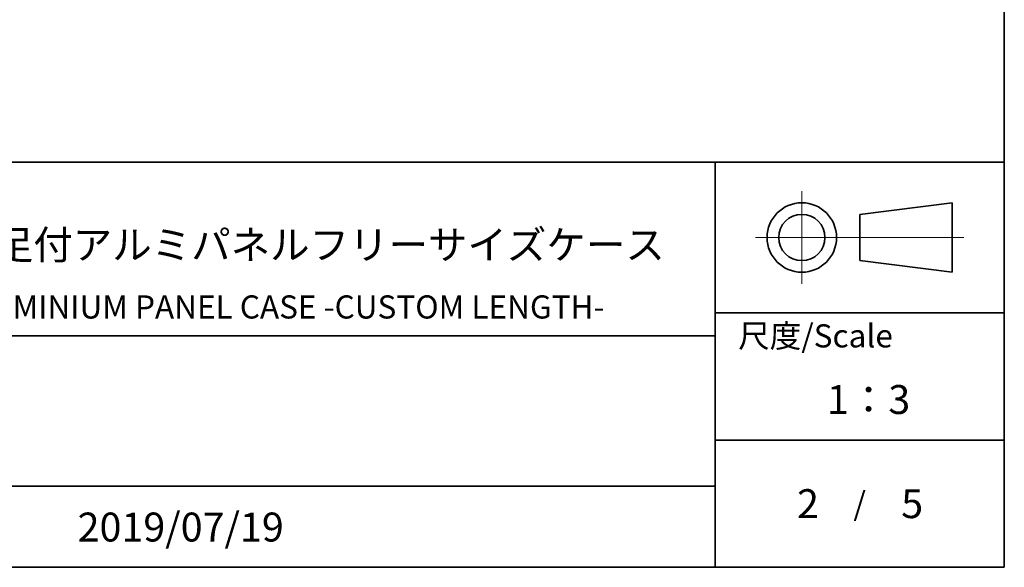
# Model space of a CAD drawing. Units: millimetres. Extents: x 0 to 5514, y 0 to 843.
# Drawn here: x 1905 to 2160, y 0 to 142 of the extents above; entities that cross this region are included whole.
import ezdxf
from ezdxf.enums import TextEntityAlignment as Align

# ---------------------------------------------------------------- set-up
doc = ezdxf.new("R2010")
doc.units = ezdxf.units.MM
doc.layers.add('Border (ISO)', color=7, linetype='Continuous', lineweight=35)
doc.layers.add('Title (ISO)', color=7, linetype='Continuous', lineweight=35)
doc.styles.add('Note Text (TK)', font='txt')
doc.styles.add('文字スタイル67', font='arial.ttf')

# ---------------------------------------------------------------- blocks, each defined once
blk = doc.blocks.new('図面枠 tk図枠')
at = {"layer": 'Border (ISO)'}
for p in [(405.5, 289), (14.5, 8)]:
    blk.add_line(p, (405.5, 8), dxfattribs=at)
blk = doc.blocks.new('表題欄 tk表題欄')
at = {"layer": 'Title (ISO)'}
for p, q in [((74.709, 244.053), (255.709, 244.053)), ((230.709, 244.053), (230.709, 209.053)), ((255.709, 244.053), (255.709, 209.053)), ((243.209, 239.553), (251.209, 240.553)), ((251.209, 234.553), (251.209, 240.553)), ((243.209, 239.553), (243.209, 235.553)), ((243.209, 235.553), (251.209, 234.553)), ((230.709, 231.053), (255.709, 231.053)), ((74.709, 229.053), (230.709, 229.053)), ((230.709, 220.053), (255.709, 220.053)), ((149.709, 216.053), (230.709, 216.053)), ((255.709, 209.053), (74.709, 209.053))]:
    blk.add_line(p, q, dxfattribs=at)
at = {"layer": 'Title (ISO)', "color": 4, "linetype": 'Continuous', "lineweight": 18}
for p, q in [((238.209, 241.553), (238.209, 233.553)), ((252.209, 237.553), (234.209, 237.553))]:
    blk.add_line(p, q, dxfattribs=at)
at = {"layer": 'Title (ISO)'}
for radius in [3, 2]:
    blk.add_circle((238.209, 237.553), radius, dxfattribs=at)
at = {"layer": 'Title (ISO)', "color": 1, "insert": (232.709, 229.053), "char_height": 2, "attachment_point": 4, "line_spacing_factor": 1.5, "style": 'Note Text (TK)'}
blk.add_mtext('\\fＭＳ Ｐゴシック|b0|i0;\\H2.0000;尺度/Scale', dxfattribs=at)
at = {"layer": 'Title (ISO)', "color": 7, "insert": (243.209, 214.553), "char_height": 2, "attachment_point": 5, "line_spacing_factor": 1.5, "style": 'Note Text (TK)'}
blk.add_mtext('\\fＭＳ Ｐゴシック|b0|i0;\\H2.0000;/', dxfattribs=at)
at = {"layer": 'Title (ISO)', "color": 7}
for tag, p, height, style in [('<品名>_001', (157.524, 235.654), 2.5, 'Note Text (TK)'), ('<Title>_001', (157.48, 230.553), 2, '文字スタイル67'), ('<尺度>_001', (239.104, 222.303), 2.5, 'Note Text (TK)'), ('<総ページ数>_001', (246.8, 213.303), 2.5, 'Note Text (TK)'), ('<ページ_No.>_001', (237.949, 213.303), 2.5, 'Note Text (TK)'), ('作成日_001', (175.618, 211.281), 2.5, 'Note Text (TK)')]:
    blk.add_attdef(tag, p, '', height=height, dxfattribs=dict(at, style=style))
at = {"layer": 'Title (ISO)', "color": 7, "style": 'Note Text (TK)'}
blk.add_attdef('<承認>', text='', height=2.5, dxfattribs=at).set_placement((87.209, 217.053), align=Align.MIDDLE_CENTER)

msp = doc.modelspace()

# ---------------------------------------------------------------- block references
at = {"xscale": 3, "yscale": 3, "zscale": 3}
msp.add_blockref('図面枠 tk図枠', (944, -24), dxfattribs=at)
ref = msp.add_blockref('表題欄 tk表題欄', (1393.3735, -627.1582), dxfattribs=dict(xscale=3, yscale=3, zscale=3))
ref.add_attrib('<品名>_001', 'フランジ足付アルミパネルフリーサイズケース', (1857.6032, 79.8665), dxfattribs={"layer": 'Title (ISO)', "color": 7, "height": 7.5, "style": 'Note Text (TK)'})
ref.add_attrib('<尺度>_001', '1：3', (2114.5199, 39.75), dxfattribs={"layer": 'Title (ISO)', "color": 7, "height": 7.5, "style": 'Note Text (TK)'})
ref.add_attrib('作成日_001', '2019/07/19', (1920.2486, 6.6861), dxfattribs={"layer": 'Title (ISO)', "color": 7, "height": 7.5, "style": 'Note Text (TK)'})
ref.add_attrib('<Title>_001', 'FLANGED ALUMINIUM PANEL CASE -CUSTOM LENGTH-', (1850.2703, 64.498), dxfattribs={"layer": 'Title (ISO)', "color": 7, "height": 6, "style": '文字スタイル67'})
ref.add_attrib('<ページ_No.>_001', '2', (2106.7727, 12.75), dxfattribs={"layer": 'Title (ISO)', "color": 7, "height": 7.5, "style": 'Note Text (TK)'})
ref.add_attrib('<総ページ数>_001', '5', (2133.7727, 12.75), dxfattribs={"layer": 'Title (ISO)', "color": 7, "height": 7.5, "style": 'Note Text (TK)'})

doc.saveas('drawing.dxf')
